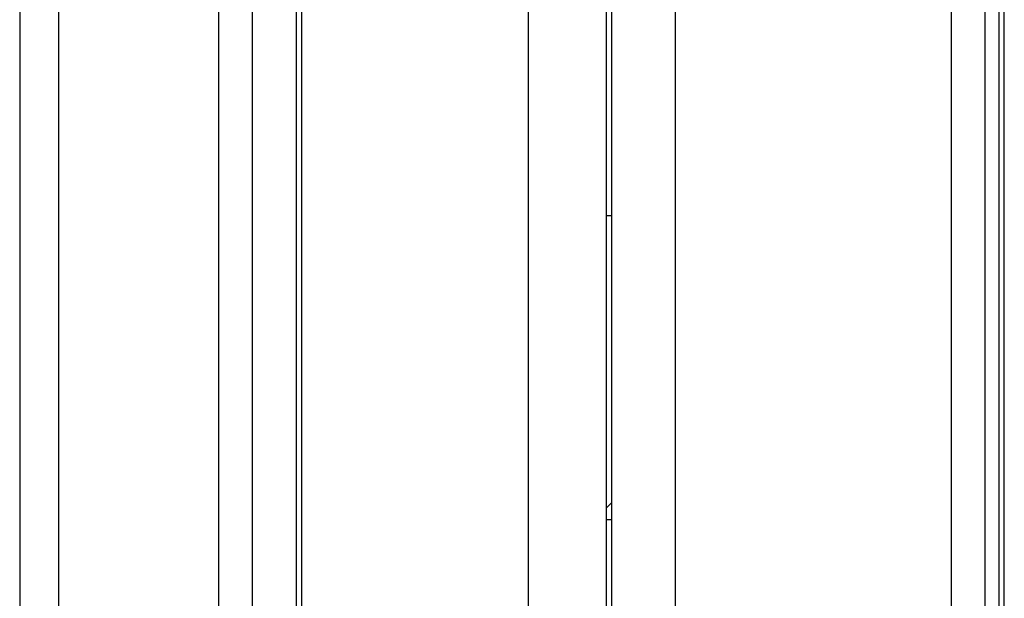
# Model space of a CAD drawing. Units: inches. Extents: x 62 to 237, y -7 to 217.
# Drawn here: x 155 to 158, y 171 to 173 of the extents above; entities that cross this region are included whole.
import ezdxf

# ---------------------------------------------------------------- set-up
doc = ezdxf.new("R2010")
doc.units = ezdxf.units.IN
doc.header["$MEASUREMENT"] = 0
doc.layers.add('Ebene 1', color=7, linetype='Continuous')

# ---------------------------------------------------------------- blocks, each defined once
blk = doc.blocks.new('block 2')
at = {"layer": 'Ebene 1', "color": 179, "lineweight": 25, "true_color": 0x1a171b}
for points in [[(154.784, 178.4069), (154.784, 170.0869)], [(155.2477, 170.0869), (155.2477, 178.4069)], [(155.3442, 178.4069), (155.3442, 170.0869)], [(156.1438, 170.0869), (156.1438, 178.4069)], [(157.4639, 178.4069), (157.4639, 170.0869)], [(156.5682, 177.6071), (156.5682, 170.0869)], [(157.3678, 170.0869), (157.3678, 177.6071)], [(156.3681, 176.5598), (156.3681, 163.1201)], [(157.5201, 170.1011), (157.5201, 176.5196)], [(155.472, 163.1198), (155.472, 176.3997)], [(155.4882, 163.1198), (155.4882, 176.3997)], [(156.3843, 163.1201), (156.3843, 176.3997)], [(157.5039, 176.3997), (157.5039, 170.0789)], [(154.6717, 176.1722), (154.6717, 163.1201)], [(156.3684, 172.2798), (156.3843, 172.2798)], [(156.3681, 171.434), (156.3843, 171.4507)], [(156.3843, 171.3999), (156.3684, 171.3999)]]:
    blk.add_lwpolyline(points, dxfattribs=at)

msp = doc.modelspace()

# ---------------------------------------------------------------- block references
at = {"layer": 'Ebene 1'}
msp.add_blockref('block 2', (0, 0), dxfattribs=at)

doc.saveas('drawing.dxf')
